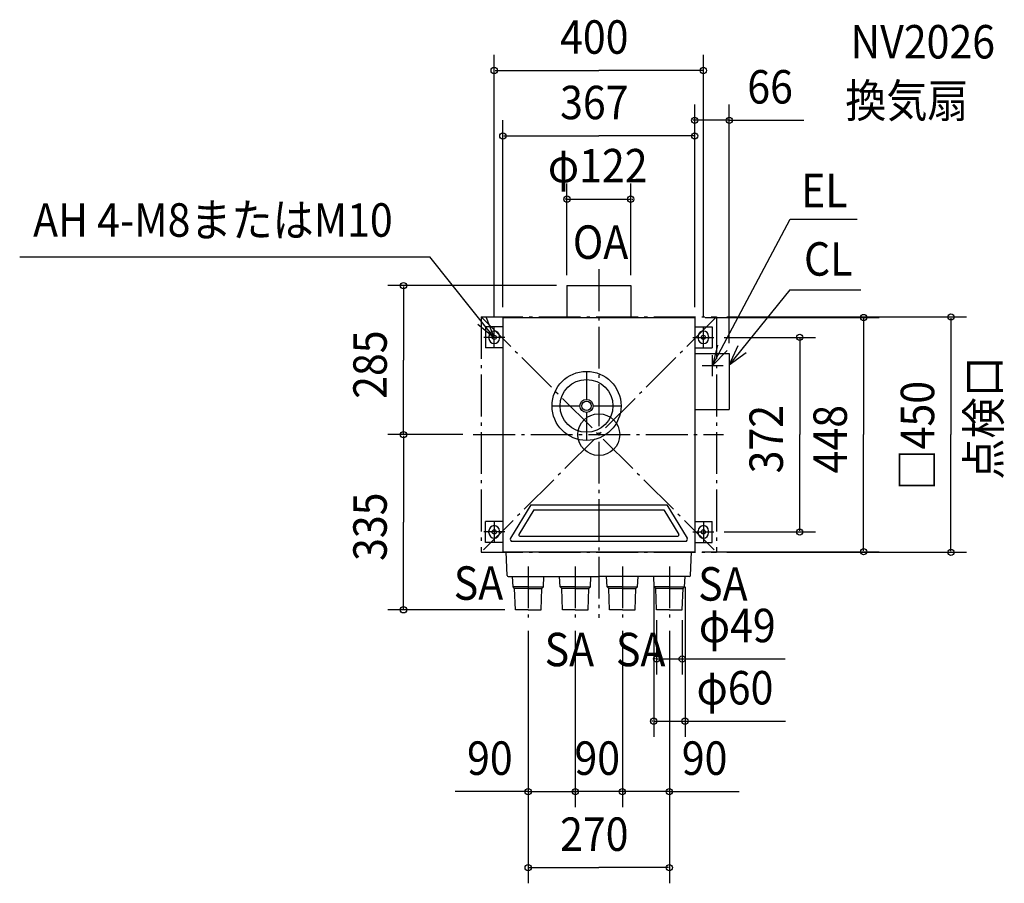
# Model space of a CAD drawing. Extents: x -1107 to 775, y -858 to 794.
import ezdxf

# ---------------------------------------------------------------- set-up
doc = ezdxf.new("R2010")
doc.units = 0
doc.header["$LTSCALE"] = 20
doc.header["$PDMODE"] = 3
doc.header["$PDSIZE"] = -2
doc.linetypes.add('DASHDOT', pattern=[5.5, 4, -0.6, 0.3, -0.6])
for name, color, linetype in [('ARRANGE', 1, 'CONTINUOUS'), ('BASIS', 6, 'DASHDOT'), ('DETAIL', 5, 'CONTINUOUS'), ('ETC', 61, 'CONTINUOUS'), ('FIX', 11, 'CONTINUOUS'), ('NOTE', 4, 'CONTINUOUS'), ('OUTLINE', 3, 'CONTINUOUS'), ('SERVICESPACE', 2, 'DASHDOT'), ('SIZE', 30, 'CONTINUOUS')]:
    doc.layers.add(name, color=color, linetype=linetype)
doc.styles.get("Standard").update_dxf_attribs({"font": 'SIMPLEX', "width": 0.9, "bigfont": 'BIGFONT'})

msp = doc.modelspace()

# ---------------------------------------------------------------- linework, layer by layer
at = {"layer": 'ARRANGE', "color": 1, "linetype": 'CONTINUOUS'}
msp.add_circle((0, 0), 40, dxfattribs=at)
msp.add_point((0, 0), dxfattribs=at)
at = {"layer": 'BASIS', "color": 6, "linetype": 'DASHDOT'}
for p, q in [((0, 316.358969), (0, -350.100562)), ((-240.017194, 0), (238.280395, 0)), ((-135.000002, -251.877306), (-135.000002, -355)), ((-45.000001, -251.877306), (-45.000001, -355)), ((45.000001, -251.877306), (45.000001, -355)), ((135.000002, -251.877306), (135.000002, -355))]:
    msp.add_line(p, q, dxfattribs=at)
at = {"layer": 'DETAIL', "color": 5, "linetype": 'CONTINUOUS'}
for p, q in [((-61, 285), (61, 285)), ((-61, 285), (-61, 224)), ((61, 285), (61, 224)), ((-183.5, 224), (-183.5, -224)), ((-183.5, 224), (183.5, 224)), ((183.5, 224), (183.5, -224)), ((-183.5, 206), (-216.5, 206)), ((-216.5, 206), (-216.5, 166)), ((183.5, 206), (216.5, 206)), ((216.5, 206), (216.5, 166)), ((-210, 188), (-210, 184)), ((-190, 188), (-190, 184)), ((190, 188), (190, 184)), ((210, 188), (210, 184)), ((-183.5, 166), (-216.5, 166)), ((183.5, 166), (216.5, 166)), ((183.5, 155), (249.5, 155)), ((249.5, 155), (249.5, 48)), ((-23.5, 121), (-23.5, 67.5)), ((-89.5, 55), (-36, 55)), ((-23.5, 42.5), (-23.5, -11)), ((-11, 55), (42.5, 55)), ((183.5, 48), (249.5, 48)), ((-130, -134), (-168.811053, -197.924087)), ((-124.372615, -144), (-152.885284, -190.962044)), ((-130, -134), (130, -134)), ((-124.372615, -144), (124.372615, -144)), ((124.372615, -144), (152.885284, -190.962044)), ((130, -134), (168.811053, -197.924087)), ((-216.5, -206), (-216.5, -166)), ((-183.5, -166), (-216.5, -166)), ((183.5, -166), (216.5, -166)), ((216.5, -206), (216.5, -166)), ((-210, -188), (-210, -184)), ((-190, -188), (-190, -184)), ((190, -188), (190, -184)), ((210, -188), (210, -184)), ((-183.5, -206), (-216.5, -206)), ((-165.391903, -204), (165.391903, -204)), ((-151.175709, -194), (151.175709, -194)), ((183.5, -206), (216.5, -206)), ((-183.5, -224), (183.5, -224)), ((-175.095009, -269.099875), (-177.350003, -224)), ((175.095009, -269.099875), (177.350003, -224)), ((-173.097504, -271), (0, -271)), ((-164.000002, -291), (-165.000002, -271)), ((-106.000002, -291), (-105.000002, -271)), ((-74.000001, -291), (-75.000001, -271)), ((-16, -291), (-15.000001, -271)), ((173.097504, -271), (0, -271)), ((16, -291), (15.000001, -271)), ((74.000001, -291), (75.000001, -271)), ((106.000002, -291), (105.000002, -271)), ((164.000002, -291), (165.000002, -271)), ((-161.000002, -294.5), (-164.000002, -291)), ((-135.000002, -291), (-164.000002, -291)), ((-159.500002, -335), (-161.000002, -294.5)), ((-135.000002, -294.5), (-161.000002, -294.5)), ((-135.000002, -291), (-106.000002, -291)), ((-135.000002, -294.5), (-109.000002, -294.5)), ((-110.500002, -335), (-109.000002, -294.5)), ((-109.000002, -294.5), (-106.000002, -291)), ((-45.000001, -291), (-74.000001, -291)), ((-71.000001, -294.5), (-74.000001, -291)), ((-45.000001, -294.5), (-71.000001, -294.5)), ((-69.500001, -335), (-71.000001, -294.5)), ((-45.000001, -291), (-16, -291)), ((-45.000001, -294.5), (-19, -294.5)), ((-20.5, -335), (-19, -294.5)), ((-19, -294.5), (-16, -291)), ((19, -294.5), (16, -291)), ((45.000001, -291), (16, -291)), ((20.5, -335), (19, -294.5)), ((45.000001, -294.5), (19, -294.5)), ((45.000001, -291), (74.000001, -291)), ((45.000001, -294.5), (71.000001, -294.5)), ((69.500001, -335), (71.000001, -294.5)), ((71.000001, -294.5), (74.000001, -291)), ((135.000002, -291), (106.000002, -291)), ((109.000002, -294.5), (106.000002, -291)), ((135.000002, -294.5), (109.000002, -294.5)), ((110.500002, -335), (109.000002, -294.5)), ((135.000002, -291), (164.000002, -291)), ((135.000002, -294.5), (161.000002, -294.5)), ((159.500002, -335), (161.000002, -294.5)), ((161.000002, -294.5), (164.000002, -291)), ((-135.000002, -335), (-159.500002, -335)), ((-135.000002, -335), (-110.500002, -335)), ((-45.000001, -335), (-69.500001, -335)), ((-45.000001, -335), (-20.5, -335)), ((45.000001, -335), (20.5, -335)), ((45.000001, -335), (69.500001, -335)), ((135.000002, -335), (110.500002, -335)), ((135.000002, -335), (159.500002, -335))]:
    msp.add_line(p, q, dxfattribs=at)
for radius in [66, 50.5, 12.5, 9]:
    msp.add_circle((-23.5, 55), radius, dxfattribs=at)
for centre, radius, start, end in [((-200, 188), 10, 0, 180), ((200, 188), 10, 0, 180), ((-200, 184), 10, 180, 0), ((200, 184), 10, 180, 0), ((-200, -184), 10, 0, 180), ((-200, -188), 10, 180, 0), ((200, -184), 10, 0, 180), ((200, -188), 10, 180, 0), ((-165.391903, -200), 4, 148.736268, 270), ((-151.175709, -192), 2, 148.736268, 270), ((151.175709, -192), 2, 270, 31.263732), ((165.391903, -200), 4, 270, 31.263732), ((-173.097504, -269), 2, 182.862405, 270), ((173.097504, -269), 2, 270, 357.137595)]:
    msp.add_arc(centre, radius, start, end, dxfattribs=at)
at = {"layer": 'FIX', "color": 11, "linetype": 'CONTINUOUS'}
for centre in [(-200, 186), (200, 186), (-200, -186), (200, -186)]:
    msp.add_circle(centre, 4, dxfattribs=at)
at = {"layer": 'NOTE', "color": 4, "linetype": 'CONTINUOUS'}
for p, q in [((217.5, 132), (366.03593, 412.092801)), ((366.03593, 412.092801), (494.093086, 412.092801)), ((-1107.38946, 340.153572), (-323.138752, 340.153572)), ((-200, 186), (-323.138752, 340.153572)), ((365.099222, 276.786056), (249.5, 133.65047)), ((365.099222, 276.786056), (501.270224, 276.786056)), ((-200, 166), (-200, 206)), ((200, 166), (200, 206)), ((-180, 186), (-220, 186)), ((180, 186), (220, 186)), ((217.5, 112), (217.5, 152)), ((197.5, 132), (237.5, 132)), ((-200, -166), (-200, -206)), ((200, -166), (200, -206)), ((-180, -186), (-220, -186)), ((180, -186), (220, -186))]:
    msp.add_line(p, q, dxfattribs=at)
for points in [[(-231.202638, 211.027893), (-200, 186), (-214.508331, 223.27611)], [(227.10331, 170.830097), (217.5, 132), (245.231759, 160.826195)], [(266.114954, 170.036502), (249.5, 133.65047), (282.081988, 156.854221)]]:
    msp.add_lwpolyline(points, dxfattribs=at)
at = {"layer": 'OUTLINE', "color": 3, "linetype": 'CONTINUOUS'}
for p, q in [((-183.5, 224), (183.5, 224)), ((-183.5, 224), (-183.5, -224)), ((183.5, 224), (183.5, -224)), ((-183.5, -224), (183.5, -224))]:
    msp.add_line(p, q, dxfattribs=at)
at = {"layer": 'SERVICESPACE', "color": 2, "linetype": 'DASHDOT'}
for p, q in [((-225, 225), (225, 225)), ((-225, 225), (-225, -225)), ((225, 225), (-225, -225)), ((-225, 225), (225, -225)), ((225, 225), (225, -225)), ((-225, -225), (225, -225))]:
    msp.add_line(p, q, dxfattribs=at)
at = {"layer": 'SIZE', "color": 30, "linetype": 'BYBLOCK'}
for p, q in [((-200, 226), (-200, 726.444634)), ((200, 226), (200, 726.444634)), ((-198, 696.444634), (0, 696.444634)), ((198, 696.444634), (0, 696.444634)), ((183.5, 244), (183.5, 631.222509)), ((249.5, 175), (249.5, 631.222509)), ((-183.5, 244), (-183.5, 601.222509)), ((181.5, 601.222509), (179.5, 601.222509)), ((249.5, 601.222509), (183.5, 601.222509)), ((183.5, 244), (183.5, 601.222509)), ((251.5, 601.222509), (253.5, 601.222509)), ((-181.5, 571.222509), (0, 571.222509)), ((181.5, 571.222509), (0, 571.222509)), ((-61, 305), (-61, 480.437895)), ((61, 305), (61, 480.437895)), ((-63, 450.437895), (-65, 450.437895)), ((-61, 450.437895), (61, 450.437895)), ((63, 450.437895), (65, 450.437895)), ((-81, 285), (-403.457576, 285)), ((-373.457576, 283), (-373.457576, 142.5)), ((203.5, 224), (536.413296, 224)), ((245, 225), (703.352205, 225)), ((506.413296, 222), (506.413296, 0)), ((673.352205, 223), (673.352205, 0)), ((240, 186), (414.083699, 186)), ((384.083699, 184), (384.083699, 0)), ((-373.457576, 2), (-373.457576, 142.5)), ((-260.017194, 0), (-403.457576, 0)), ((-260.017194, 0), (-403.457576, 0)), ((384.083699, -184), (384.083699, 0)), ((506.413296, -222), (506.413296, 0)), ((673.352205, -223), (673.352205, 0)), ((-373.457576, -2), (-373.457576, -167.5)), ((-373.457576, -333), (-373.457576, -167.5)), ((240, -186), (414.083699, -186)), ((197.350003, -224), (536.413296, -224)), ((245, -225), (703.352205, -225)), ((105.000002, -291), (105.000002, -578.007284)), ((165.000002, -291), (165.000002, -578.007284)), ((-179.500002, -335), (-403.457576, -335)), ((110.500002, -355), (110.500002, -458.977832)), ((159.500002, -355), (159.500002, -458.977832)), ((-135.000002, -375), (-135.000002, -858.051808)), ((-135.000002, -375), (-135.000002, -712.643929)), ((-45.000001, -375), (-45.000001, -712.643929)), ((-45.000001, -375), (-45.000001, -712.643929)), ((45.000001, -375), (45.000001, -712.643929)), ((45.000001, -375), (45.000001, -712.643929)), ((135.000002, -375), (135.000002, -858.051808)), ((135.000002, -375), (135.000002, -712.643929)), ((108.500002, -428.977832), (106.500002, -428.977832)), ((110.500002, -428.977832), (159.500002, -428.977832)), ((161.500002, -428.977832), (163.500002, -428.977832)), ((103.000002, -548.007284), (101.000002, -548.007284)), ((105.000002, -548.007284), (165.000002, -548.007284)), ((167.000002, -548.007284), (169.000002, -548.007284)), ((-137.000002, -682.643929), (-139.000002, -682.643929)), ((-135.000002, -682.643929), (-45.000001, -682.643929)), ((-47.000001, -682.643929), (-49.000001, -682.643929)), ((45.000001, -682.643929), (-45.000001, -682.643929)), ((-43.000001, -682.643929), (-41.000001, -682.643929)), ((43.000001, -682.643929), (41.000001, -682.643929)), ((135.000002, -682.643929), (45.000001, -682.643929)), ((47.000001, -682.643929), (49.000001, -682.643929)), ((137.000002, -682.643929), (139.000002, -682.643929)), ((-133.000002, -828.051808), (0, -828.051808)), ((133.000002, -828.051808), (0, -828.051808))]:
    msp.add_line(p, q, dxfattribs=at)
at = {"layer": 'SIZE', "color": 30, "linetype": 'CONTINUOUS'}
for p, q in [((249.5, 601.222509), (392.15553, 601.222509)), ((159.500002, -428.977832), (356.587977, -428.977832)), ((165.000002, -548.007284), (357.155279, -548.007284)), ((-135.000002, -682.643929), (-274.417798, -682.643929)), ((135.000002, -682.643929), (268.382677, -682.643929))]:
    msp.add_line(p, q, dxfattribs=at)
for centre in [(-200, 696.444634), (200, 696.444634), (183.5, 601.222509), (249.5, 601.222509), (-183.5, 571.222509), (183.5, 571.222509), (-61, 450.437895), (61, 450.437895), (-373.457576, 285), (506.413296, 224), (673.352205, 225), (384.083699, 186), (-373.457576, 0), (-373.457576, 0), (384.083699, -186), (506.413296, -224), (673.352205, -225), (-373.457576, -335), (110.500002, -428.977832), (159.500002, -428.977832), (105.000002, -548.007284), (165.000002, -548.007284), (-135.000002, -682.643929), (-45.000001, -682.643929), (-45.000001, -682.643929), (45.000001, -682.643929), (45.000001, -682.643929), (135.000002, -682.643929), (-135.000002, -828.051808), (135.000002, -828.051808)]:
    msp.add_circle(centre, 6, dxfattribs=at)

# ---------------------------------------------------------------- texts
at = {"layer": 'ETC', "color": 61, "linetype": 'CONTINUOUS', "width": 0.9}
for s, p in [('NV2026', (481.217314, 719.366339)), ('換気扇', (471.338751, 606.665528))]:
    msp.add_text(s, height=64, dxfattribs=at).set_placement(p)
at = {"layer": 'NOTE', "color": 4, "linetype": 'CONTINUOUS', "width": 0.9}
for s, p in [('EL', (386.882444, 434.92885)), ('AH 4-M8またはM10', (-1081.816, 378.513319)), ('OA', (-49.712912, 336.195226)), ('CL', (392.333422, 304.021545)), ('SA', (-277.344301, -315.867362)), ('SA', (189.933824, -317.44362)), ('SA', (-103.600937, -442.902822)), ('SA', (32.799974, -442.902822))]:
    msp.add_text(s, height=64, dxfattribs=at).set_placement(p)
msp.add_text('点検口', height=64, rotation=90, dxfattribs=at).set_placement((767.973642, -85.880839))
at = {"layer": 'SIZE', "color": 30, "linetype": 'BYBLOCK', "width": 0.9}
for s, p in [('400', (-74.057143, 728.444634)), ('66', (283.921433, 633.222509)), ('367', (-74.057143, 603.222509)), ('φ122', (-97.371429, 482.437895)), ('φ49', (191.28997, -396.977832)), ('φ60', (186.900406, -516.007284)), ('90', (-251.958004, -650.643929)), ('90', (-46.628571, -650.643929)), ('90', (158.700861, -650.643929)), ('270', (-74.057143, -796.051808))]:
    msp.add_text(s, height=64, dxfattribs=at).set_placement(p)
for s, p in [('285', (-405.457576, 68.442857)), ('□450', (641.352205, -106.697143)), ('372', (352.083699, -74.057143)), ('448', (474.413296, -74.057143)), ('335', (-405.457576, -241.557143))]:
    msp.add_text(s, height=64, rotation=90, dxfattribs=at).set_placement(p)

doc.saveas('drawing.dxf')
